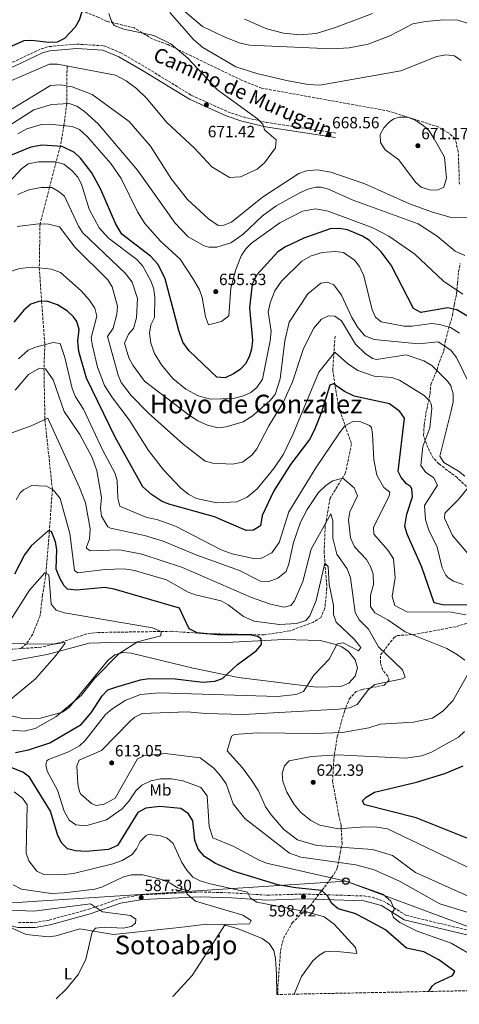
# Model space of a CAD drawing. Units: metres. Extents: x 634603 to 638057, y 4736686 to 4739066.
# Drawn here: x 636148 to 636419, y 4736712 to 4737318 of the extents above; entities that cross this region are included whole.
import ezdxf
from ezdxf.enums import TextEntityAlignment as Align

# ---------------------------------------------------------------- set-up
doc = ezdxf.new("R2010")
doc.units = ezdxf.units.M
doc.header["$MEASUREMENT"] = 0
doc.linetypes.add('DGN Style 3', pattern=[2.435891, 1.739922, -0.695969])
doc.linetypes.add('DGN Style 5', pattern=[1.217945, 0.521977, -0.695969])
for name, color, linetype, lineweight in [('Barranco lineal no visto', 142, 'DGN Style 5', 0), ('Camino', 7, 'DGN Style 3', 0), ('Cota de punto acotado terreno', 7, 'Continuous', 0), ('Curva de nivel directora', 30, 'Continuous', 30), ('Curva de nivel intermedia', 30, 'Continuous', 0), ('Etiqueta de uso rústico', 92, 'Continuous', 0), ('Línea de cambio de uso (parcela vista)', 92, 'Continuous', 0), ('Línea telefónica', 7, 'Continuous', 0), ('Margen derecho', 7, 'Continuous', 0), ('Poste telefónico', 7, 'Continuous', 0), ('Punto acotado terreno (símbolo)', 7, 'Continuous', 0), ('Texto de rotulación de espacio menor sin especificar', 7, 'Continuous', 0), ('Texto de Área (paraje) menor', 7, 'Continuous', 0), ('Vaguada', 142, 'DGN Style 3', 13), ('Zona arbolada', 92, 'DGN Style 3', 0)]:
    doc.layers.add(name, color=color, linetype=linetype, lineweight=lineweight)
doc.styles.add('Style-Arial', font='arial.ttf')

# ---------------------------------------------------------------- blocks, each defined once
blk = doc.blocks.new('5PATER')
at = {"layer": 'Barranco lineal no visto', "linetype": 'Continuous', "lineweight": 0}
h = blk.add_hatch(color=51, dxfattribs=at)
edge = h.paths.add_edge_path()
edge.add_ellipse((0, 0), major_axis=(-0.11, -0.111), ratio=0.999422, start_angle=0, end_angle=360)
blk = doc.blocks.new('5PTT')
at = {"layer": 'Poste telefónico', "color": 7, "linetype": 'Continuous', "lineweight": 30}
blk.add_circle((0, 0), 0.2, dxfattribs=at)

msp = doc.modelspace()

# ---------------------------------------------------------------- linework, layer by layer
at = {"layer": 'Camino', "color": 7, "linetype": 'DGN Style 3', "lineweight": 0}
for points in [[(636031.6, 4737330.3, 662.3), (636060.91, 4737308.18, 664.71), (636077.35, 4737296.24, 667.59), (636086.29, 4737292.15, 669.06), (636104, 4737286.47, 671.41), (636113.03, 4737284.64, 671.97), (636117.98, 4737284.45, 672.19), (636127.93, 4737286.21, 672.55), (636144.01, 4737292.16, 672.97), (636161.49, 4737300.46, 673.62), (636166.35, 4737301.8, 673.78), (636183.38, 4737303.32, 672.88), (636200.15, 4737302.28, 671.49), (636210.57, 4737298, 671.01), (636225.21, 4737289.41, 671.85), (636254.12, 4737271.77, 671.72), (636276.29, 4737261.7, 670.83), (636285.74, 4737258.5, 670.15), (636300.11, 4737255.17, 669.66), (636342.94, 4737248.56, 668.73)], [(636147.52, 4736762.76, 580.91), (636157.5, 4736762.76, 581.52), (636166.47, 4736764.3, 582.18), (636190.84, 4736770.94, 584.59), (636209.64, 4736777.5, 586.44), (636223.63, 4736779.87, 587.62), (636259.3, 4736781.59, 591.56), (636278.83, 4736781.03, 593.3), (636300.41, 4736779.61, 596.28), (636323.23, 4736780.34, 598.75), (636360.28, 4736779.11, 601.43), (636365.16, 4736778.34, 602.16), (636372.21, 4736775.95, 603.4), (636385.95, 4736767.23, 605.62), (636443.12, 4736753.49, 608.57)]]:
    msp.add_polyline3d(points, dxfattribs=at)
at = {"layer": 'Curva de nivel directora', "color": 30, "linetype": 'Continuous', "lineweight": 30, "flags": 128}
for points, elevation in [([(636187.93, 4737327.65), (636184.94, 4737318.13), (636182.45, 4737313.74), (636175.97, 4737306.8), (636171.34, 4737304.62), (636166.3, 4737304.28), (636155.83, 4737305.56), (636150.84, 4737305.38), (636136.92, 4737299.11), (636132.06, 4737297.91), (636126.3, 4737297.92), (636118.48, 4737299.46), (636111.44, 4737302.49), (636104.65, 4737307.14), (636082.02, 4737334.23)], 675), ([(636395.12, 4737138.22), (636390.7, 4737140.62), (636376.8, 4737167.39), (636370.78, 4737175.57), (636363.59, 4737182.51), (636359.28, 4737185.23), (636350.05, 4737189.06), (636344.83, 4737189.88), (636339.23, 4737189.65), (636323.04, 4737183.96), (636311.88, 4737178.55), (636307.17, 4737175.46), (636294.2, 4737161.43), (636291.41, 4737155.69), (636289.8, 4737140.98), (636291.6, 4737121.01), (636291.01, 4737115.57), (636289.58, 4737110.8), (636287.25, 4737106.51), (636284.01, 4737103.15), (636279.86, 4737100.39), (636274.66, 4737097.96), (636269.6, 4737098.3), (636252.59, 4737114.6), (636248.65, 4737119.98), (636246.15, 4737127), (636237.79, 4737158.82), (636233.54, 4737167.74), (636228.75, 4737172.92), (636211.08, 4737186.42), (636207.45, 4737192.5), (636198.31, 4737213.85), (636192.77, 4737224.17), (636185.76, 4737233.23), (636182.07, 4737236.57), (636174.55, 4737240.28), (636162.14, 4737241.19), (636155.1, 4737239.83), (636139.15, 4737233.39)], 650), ([(636431.33, 4736958.13), (636408.46, 4736958.34), (636403.25, 4736959.58), (636395.79, 4736981.54), (636386.65, 4737001.68), (636385.29, 4737006.6), (636386.58, 4737014.02), (636390.08, 4737024.75), (636389.62, 4737029.69), (636388.85, 4737031.12), (636386.26, 4737032.77), (636382.92, 4737036.67), (636381.24, 4737040.35), (636385.14, 4737073.18), (636382.28, 4737077.29), (636375.75, 4737081.94), (636354.19, 4737086.63), (636348.09, 4737089.55), (636341.41, 4737094.22), (636339.16, 4737093.52), (636333.99, 4737076.85), (636329.55, 4737065.65), (636326.54, 4737060.11), (636315, 4737044.57), (636304.71, 4737028.46), (636297.43, 4737013.21), (636296.54, 4737006.82), (636292.25, 4737004.17), (636287.55, 4737004.03), (636268.14, 4737012.51), (636240.14, 4737020.19), (636235.54, 4737022.13), (636229.39, 4737026.13), (636224.14, 4737030.88), (636207.12, 4737061.46), (636189.38, 4737097.86), (636184.69, 4737114.09), (636184.15, 4737120.63), (636184.94, 4737127.8), (636183.51, 4737132.55), (636181.46, 4737135.5), (636177.77, 4737138.91), (636171.66, 4737142.87), (636165.11, 4737145.22), (636160.12, 4737144.86), (636155.22, 4737143.37), (636150.77, 4737139.52), (636144.69, 4737132.14)], 625), ([(636426.49, 4737134.22), (636417.16, 4737139.81), (636411.64, 4737141.04), (636395.12, 4737138.22)], 650), ([(636145.68, 4736867.51), (636153.8, 4736869.07), (636166.91, 4736873.39), (636186.18, 4736884.59), (636192.23, 4736891.91), (636199.04, 4736902.33), (636202.6, 4736905.88), (636208.04, 4736907.92), (636222.74, 4736912.16), (636227.7, 4736912.89), (636244.06, 4736912.73), (636261.02, 4736910.74), (636268.41, 4736911.26), (636273.11, 4736913.03), (636282.41, 4736921.56), (636293.8, 4736930.02), (636297.11, 4736933.78), (636296.92, 4736937.28), (636294.54, 4736938.77), (636289.65, 4736939.89), (636269.89, 4736939.83), (636257.55, 4736941.02), (636253, 4736943.3), (636252.2, 4736944.31), (636246.55, 4736956.18), (636206.46, 4736967.96), (636200.63, 4736968.93), (636183.17, 4736967.37), (636177.76, 4736967.95), (636175.73, 4736969.99), (636173.16, 4736974.26), (636170.78, 4736980.29), (636171.2, 4736992.24), (636170.3, 4736997.15), (636167.87, 4737003.39), (636165.8, 4737003.88), (636155.38, 4736994.61), (636151.31, 4736989.12), (636145.22, 4736977.09)], 600), ([(636400.04, 4736720.35), (636402.11, 4736723.61), (636403.92, 4736725.17), (636414.64, 4736730.2), (636415.99, 4736732.58), (636406.23, 4736739.81), (636397.02, 4736744.74), (636386.3, 4736747.04), (636373.34, 4736758.3), (636360.95, 4736765.14), (636354.43, 4736768.3), (636344.31, 4736771.24), (636340.44, 4736774.41), (636337.71, 4736779.24), (636333.91, 4736782.53), (636318.14, 4736784.04), (636307.05, 4736786.01), (636280.25, 4736794.24), (636268.85, 4736799.15), (636262.1, 4736803.42), (636258.09, 4736807.88), (636256, 4736813.43), (636254.83, 4736825.46), (636252.2, 4736829.67), (636247.53, 4736833.01), (636234.48, 4736834.1), (636225.88, 4736833.21), (636220.92, 4736830.47), (636208.48, 4736810.18), (636202.9, 4736807.69), (636189.24, 4736806.59), (636182.63, 4736806.81), (636177.73, 4736808.09), (636174.16, 4736811.59), (636171.71, 4736816.38), (636167.2, 4736831.37), (636154.35, 4736852.32), (636150.33, 4736855.23), (636143.44, 4736857.95)], 600), ([(636430.1, 4736812.06), (636392.31, 4736827.15), (636360.7, 4736835.13), (636360.22, 4736835.41), (636359.31, 4736837.57), (636361.48, 4736839.86), (636366.67, 4736843.08), (636392.48, 4736849.18), (636409.88, 4736854.45), (636421.19, 4736859.22)], 625)]:
    msp.add_lwpolyline(points, dxfattribs=dict(at, elevation=elevation))
at = {"layer": 'Curva de nivel intermedia', "color": 30, "linetype": 'Continuous', "lineweight": 0, "flags": 128}
for points, elevation in [([(636192.89, 4737272.25), (636180.57, 4737277.02), (636173.46, 4737278.34), (636167.3, 4737277.93), (636141.57, 4737262.24), (636089.98, 4737235.14), (636079.08, 4737230.82), (636074.41, 4737230.25), (636070.04, 4737232.51), (636067.57, 4737237.14), (636067.49, 4737242.14), (636070.59, 4737259.35), (636067.74, 4737286.45), (636066.6, 4737292.16), (636058.59, 4737304.7), (636058.06, 4737309.04), (636059.6, 4737311.9), (636036.77, 4737338.38)], 665), ([(636203.13, 4737322.16), (636204.8, 4737317.44), (636206.45, 4737314.79), (636212.36, 4737312.48), (636230.8, 4737308.63), (636241.37, 4737303.58), (636251.68, 4737294.78), (636270.1, 4737275.13), (636294.68, 4737257.38), (636297.81, 4737254.04), (636298.87, 4737250.56), (636306.16, 4737244.52), (636305.68, 4737239.56), (636298.95, 4737230.29), (636294.32, 4737226.3), (636284.26, 4737221.7), (636277.44, 4737221.22), (636266.45, 4737227.84), (636255.82, 4737239.35), (636238.81, 4737255.09), (636226.25, 4737270.05), (636220.2, 4737276.02), (636213.85, 4737280.82), (636207.18, 4737284.14), (636171.64, 4737291.06), (636166.63, 4737291.06), (636141.86, 4737280.36)], 670), ([(636240.76, 4737322.7), (636255.28, 4737306.09), (636261, 4737301.3), (636281.3, 4737289.41), (636294.13, 4737285.3), (636312.41, 4737280.98), (636325.72, 4737278.45), (636332.94, 4737278.07), (636382.88, 4737286.87), (636404.96, 4737295.78), (636410.52, 4737296.79), (636415.75, 4737296.09), (636419.84, 4737293.21)], 665), ([(636250.22, 4737323.17), (636260.69, 4737314.26), (636273.77, 4737308.01), (636283.34, 4737304.17), (636289.79, 4737302.68), (636340.41, 4737300.47), (636350.99, 4737301.05), (636362.74, 4737303.2), (636376.02, 4737308.33), (636390.17, 4737315.84), (636397.97, 4737317.31), (636409.22, 4737318.23), (636417.8, 4737317.97), (636423.56, 4737316.27)], 660), ([(636286.58, 4737318.73), (636300.39, 4737312.63), (636310.59, 4737309.98), (636320.64, 4737309.04), (636330.72, 4737309.95), (636341.95, 4737313.33), (636365.31, 4737322.22)], 655), ([(636183.48, 4737265.13), (636178.77, 4737266.79), (636167.96, 4737266.2), (636156.95, 4737262.91), (636128.38, 4737244.53), (636114.52, 4737231.92), (636102.32, 4737214.4), (636096.86, 4737207.88), (636086.01, 4737198.61), (636073.09, 4737191.57), (636068.13, 4737190.29), (636057.21, 4737192.16), (636053.31, 4737195.31), (636045.34, 4737206.15), (636043.68, 4737212.39), (636049.78, 4737235.41), (636054.82, 4737262.36), (636054.18, 4737279.99), (636052.06, 4737290.12), (636036.08, 4737316.45)], 660), ([(636425.21, 4737196.61), (636413.25, 4737196.9), (636402.21, 4737199.97), (636388.04, 4737205.01), (636360.68, 4737217.25), (636339.64, 4737224.52), (636331.47, 4737225.88), (636324.75, 4737225.4), (636320.05, 4737223.65), (636297.74, 4737209.17), (636278.65, 4737193.69), (636273.96, 4737191.94), (636270.41, 4737191.67), (636264.56, 4737195.86), (636251.46, 4737207.77), (636241.62, 4737220.13), (636228.79, 4737240.56), (636215.61, 4737255.61), (636192.89, 4737272.25)], 665), ([(636422.17, 4737173.28), (636416.31, 4737176), (636405.18, 4737185.2), (636393.5, 4737192.66), (636352.95, 4737207.54), (636338.34, 4737214.04), (636333.51, 4737215.24), (636330.45, 4737215.25), (636325.51, 4737214), (636320.71, 4737211.85), (636306.09, 4737203.73), (636297.67, 4737197.59), (636285.54, 4737186.17), (636278.14, 4737181.06), (636269.69, 4737178.41), (636264.69, 4737178.44), (636261.87, 4737179.14), (636252.01, 4737184.74), (636243.88, 4737193.05), (636220.81, 4737225.67), (636196.53, 4737254.22), (636188.16, 4737261.94), (636183.48, 4737265.13)], 660), ([(636401.05, 4737213.5), (636395.41, 4737215.2), (636391.86, 4737218.32), (636381.55, 4737232.08), (636373.19, 4737238.36), (636370.25, 4737242.82), (636370.03, 4737247.62), (636372.27, 4737251.82), (636375.92, 4737255.54), (636378.41, 4737257.26), (636381.91, 4737258.3), (636387.03, 4737258.33), (636391.71, 4737256.48), (636396.28, 4737253.47), (636399.95, 4737250.07), (636403.13, 4737245.48), (636409.66, 4737233.67), (636410.91, 4737220.9), (636409.24, 4737215.28), (636405.84, 4737213.7), (636401.05, 4737213.5)], 670), ([(636161.69, 4737253.81), (636152.79, 4737251.18), (636147.07, 4737248.17)], 655), ([(636421.04, 4737149.5), (636409.15, 4737157.45), (636391.44, 4737173.97), (636375.4, 4737185.06), (636365.53, 4737190.32), (636338.16, 4737200.57), (636330.36, 4737201.95), (636322.37, 4737200.46), (636308.38, 4737193.33), (636290.87, 4737180.77), (636287.66, 4737177.63), (636284.74, 4737173.53), (636281.23, 4737164.69), (636278.25, 4737153.18), (636276.89, 4737136.02), (636272.55, 4737132.58), (636264.57, 4737130.49), (636262.62, 4737135.5), (636260.63, 4737147.32), (636258.99, 4737152.04), (636255.31, 4737158.47), (636247.03, 4737171.06), (636234.94, 4737182.05), (636225.38, 4737192.93), (636220.71, 4737200.12), (636210.84, 4737220.67), (636204.41, 4737229.79), (636190.07, 4737246.31), (636185.21, 4737250.8), (636180.59, 4737252.72), (636166.7, 4737254.03), (636161.69, 4737253.81)], 655), ([(636418.81, 4737125.4), (636413.35, 4737128.86), (636406.64, 4737130.77), (636401.7, 4737131.35), (636389.79, 4737129.71), (636384.79, 4737129.82), (636370.72, 4737132.35), (636367.13, 4737135.2), (636365.11, 4737139.74), (636360.05, 4737160.7), (636357.39, 4737166.46), (636354.35, 4737170.43), (636347.53, 4737175.03), (636342.62, 4737175.76), (636334.31, 4737175.08), (636327.74, 4737173.01), (636321.88, 4737169.72), (636309.38, 4737157.44), (636305.21, 4737151.45), (636302.39, 4737144.09), (636301.27, 4737138.51), (636302.96, 4737126.76), (636302.45, 4737120.73), (636297.61, 4737097.11), (636294.25, 4737091.95), (636290.55, 4737089.04), (636286.09, 4737086.82), (636279.74, 4737085.15), (636265.74, 4737084.93), (636258.22, 4737086.92), (636250.52, 4737091.03), (636242.57, 4737097.52), (636235.57, 4737106.02), (636231.26, 4737112.87), (636228.93, 4737119.29), (636228.14, 4737125.4), (636229.07, 4737130.6), (636231.34, 4737135.05), (636231.55, 4737147.37), (636230.81, 4737152.57), (636229.27, 4737157.32), (636224.06, 4737166.59), (636220.47, 4737170.74), (636202.9, 4737183.87), (636197.12, 4737190.27), (636191.1, 4737201.79), (636186.33, 4737217.05), (636184.07, 4737221.51), (636180.42, 4737225.54), (636175.41, 4737229.53), (636170.61, 4737230.91), (636159.81, 4737230.96), (636153.62, 4737229.59), (636149.43, 4737226.61), (636134.04, 4737210.1)], 645), ([(636429.58, 4737084.93), (636417.1, 4737110.43), (636413.57, 4737115.06), (636405.7, 4737120.04), (636393.64, 4737118.94), (636366.36, 4737121.51), (636360.71, 4737123.76), (636356.43, 4737128.93), (636352.76, 4737135.02), (636346.35, 4737148.78), (636341.64, 4737155.26), (636337.79, 4737156.78), (636333.54, 4737156.23), (636325.67, 4737149.59), (636314.14, 4737132.18), (636311.39, 4737120.83), (636308.58, 4737097.27), (636305.47, 4737087.71), (636302.19, 4737083.82), (636291.29, 4737074.39), (636285.83, 4737070.95), (636275.25, 4737067.83), (636270.4, 4737067.21), (636263.83, 4737068.79), (636257.82, 4737071.53), (636252.6, 4737075.07), (636225.2, 4737095.88), (636217.87, 4737105.71), (636215.37, 4737110.26), (636212.72, 4737119.27), (636215.28, 4737124.91), (636218.38, 4737128.36), (636220.15, 4737134.88), (636220.81, 4737146.69), (636217.52, 4737156.85), (636213.35, 4737162.19), (636187.26, 4737187.16), (636184.51, 4737191.34), (636175.9, 4737209.66), (636172.01, 4737212.91), (636168.01, 4737215.03), (636161.58, 4737215.1), (636153.94, 4737213.59), (636147.25, 4737210.69)], 640), ([(636202.55, 4737158.19), (636182.54, 4737178.21), (636172.8, 4737190.95), (636165.99, 4737192.48), (636159.99, 4737192.76), (636146.79, 4737191.02)], 635), ([(636421.12, 4736970.72), (636415.18, 4736972.89), (636411.7, 4736975.14), (636410.5, 4736976.48), (636408.32, 4736980.95), (636405.13, 4736993.69), (636400.05, 4737004.19), (636397.98, 4737010.67), (636397.36, 4737019.49), (636405.4, 4737031.93), (636402.87, 4737036.59), (636398.28, 4737039.78), (636395.13, 4737043.96), (636396.43, 4737055.81), (636400.55, 4737067.18), (636401.88, 4737079.04), (636401.47, 4737082.06), (636400.66, 4737083.53), (636397.13, 4737087.02), (636382.03, 4737096.59), (636377.28, 4737098.22), (636366.48, 4737098.98), (636356.45, 4737102.52), (636349.94, 4737106.89), (636342.21, 4737113.83), (636332.3, 4737101.44), (636316.66, 4737063.41), (636310.69, 4737050.99), (636304.63, 4737042.19), (636294.37, 4737029.64), (636288.29, 4737024.45), (636281.91, 4737021.71), (636269.54, 4737021.06), (636257.15, 4737023.69), (636252.44, 4737026.15), (636247.4, 4737030.13), (636236.71, 4737041.39), (636227.56, 4737053.23), (636215.74, 4737072.17), (636205.37, 4737085.61), (636200.46, 4737093.28), (636196.27, 4737104.46), (636193.03, 4737117.59), (636192.34, 4737122.53), (636195.85, 4737135.94), (636194.48, 4737140.87), (636191.06, 4737145.95), (636186.08, 4737151.49), (636173.4, 4737162.74), (636167.79, 4737164.9), (636156.24, 4737166.16), (636148.32, 4737165.35), (636137.93, 4737162.03)], 630), ([(636422.17, 4737037.41), (636418.38, 4737040.58), (636409.32, 4737045.81), (636406.72, 4737049.86), (636413.87, 4737077.71), (636414.94, 4737083.22), (636415.02, 4737088.22), (636413.58, 4737092.95), (636411.66, 4737095.69), (636401.91, 4737105.55), (636397.04, 4737108.37), (636386.12, 4737112.06), (636367.8, 4737109.16), (636365.33, 4737109.77), (636360.82, 4737112.89), (636354.88, 4737118.74), (636346.37, 4737132.95), (636342.23, 4737135.82), (636338.4, 4737136.07), (636333.97, 4737134.16), (636329.12, 4737128.24), (636322.65, 4737115.38), (636316.1, 4737095.45), (636310.58, 4737083.23), (636301.68, 4737068.52), (636294.24, 4737054.3), (636291.12, 4737050.36), (636285.41, 4737046.04), (636279.29, 4737044.87), (636267.17, 4737045.38), (636262.36, 4737046.76), (636248.96, 4737057.19), (636227.47, 4737076.22), (636216.96, 4737087.02), (636210.82, 4737095.03), (636208.8, 4737099.58), (636202.31, 4737123.33), (636205.73, 4737128.59), (636208.02, 4737137.06), (636208.46, 4737142), (636205.26, 4737153.96), (636202.55, 4737158.19)], 635), ([(636422.88, 4736952.18), (636413.72, 4736953.75), (636386.52, 4736953.98), (636379.19, 4736957.8), (636377.43, 4736963.42), (636379.31, 4736975.1), (636378.35, 4736986.52), (636374.98, 4736991.76), (636366.21, 4737001.74), (636366.04, 4737005.87), (636375.66, 4737025.42), (636375.97, 4737027.51), (636372.26, 4737030.43), (636368.08, 4737037.99), (636366.27, 4737047.52), (636365.45, 4737063.35), (636364.75, 4737067.35), (636363.52, 4737068.72), (636358.22, 4737070.86), (636353.24, 4737071.2), (636348.32, 4737068.46), (636344.98, 4737064.16), (636330.57, 4737042.62), (636313.81, 4737015.54), (636307.98, 4736996.64), (636303.43, 4736990.3), (636297.01, 4736987.07), (636292.07, 4736986.7), (636278.96, 4736989.69), (636272.31, 4736992.18), (636244.26, 4737006.66), (636233.21, 4737010.66), (636225.94, 4737012.28), (636209.98, 4737019.01), (636208.64, 4737023.87), (636208.33, 4737034.81), (636206.91, 4737039.6), (636199.52, 4737053.15), (636187.63, 4737078.73), (636182.66, 4737086.32), (636180.58, 4737091.42), (636176.11, 4737110.58), (636173.14, 4737119.02), (636168.83, 4737119.65), (636158.1, 4737116.93), (636153.51, 4737114.94), (636147.66, 4737109.65)], 620), ([(636422.17, 4736924.32), (636417.59, 4736927.61), (636411.1, 4736931.45), (636385.39, 4736941.59), (636374.87, 4736949.09), (636366.76, 4736953.46), (636364.05, 4736957.23), (636364.16, 4736964.23), (636366, 4736970.86), (636365.86, 4736977.11), (636364.18, 4736981.84), (636361.64, 4736986.24), (636354.36, 4736993.91), (636351.74, 4736999.41), (636350.66, 4737010.67), (636351.49, 4737015.61), (636356.06, 4737025.4), (636354.05, 4737030.29), (636347.15, 4737036.18), (636341, 4737034.64), (636336.81, 4737031.92), (636332.17, 4737027.32), (636325.15, 4737016.97), (636321.18, 4737009.08), (636316.82, 4736996.57), (636313.94, 4736983.5), (636312.18, 4736978.81), (636307.12, 4736974.76), (636301.55, 4736972.64), (636296.54, 4736972.88), (636283.45, 4736979.36), (636257.27, 4736988.9), (636236.5, 4736997.56), (636225.1, 4737000.93), (636204.16, 4737005.55), (636202.56, 4737006.32), (636198.71, 4737012.83), (636197.95, 4737017.73), (636198.69, 4737024.33), (636195.78, 4737040.81), (636192.97, 4737048.85), (636185.23, 4737063.04), (636175.77, 4737077.16), (636168.9, 4737096.83), (636164.11, 4737103.5), (636160.49, 4737103.94), (636153.83, 4737100.12), (636145.63, 4737090.4)], 615), ([(636431.65, 4736766.7), (636406.73, 4736774.33), (636381.97, 4736788.21), (636366.46, 4736795.28), (636355.2, 4736798.34), (636321.27, 4736802.98), (636314.27, 4736805.38), (636286.86, 4736826.76), (636279.64, 4736835.81), (636275.36, 4736848.13), (636271.9, 4736853.13), (636267.83, 4736857.73), (636259.34, 4736864.16), (636237.72, 4736866.71), (636224.67, 4736865.28), (636220.79, 4736863.56), (636207.15, 4736839.27), (636200.2, 4736835.65), (636195.32, 4736834.74), (636192.5, 4736836.13), (636185.9, 4736841.68), (636185.11, 4736843.16), (636184.1, 4736848.04), (636183.53, 4736859.3), (636184.95, 4736862.63), (636198.57, 4736868.68), (636216.45, 4736886.89), (636219.11, 4736889.24), (636223.62, 4736891.44), (636251.3, 4736892.5), (636262.72, 4736891.39), (636286.1, 4736890.83), (636344.64, 4736893.99), (636351.32, 4736894.96), (636355.86, 4736897.02), (636362.92, 4736906.12), (636366.83, 4736909.25), (636383.57, 4736912.79), (636385.41, 4736913.8), (636383.87, 4736918.26), (636369.12, 4736932.38), (636362.82, 4736943.35), (636357.09, 4736949.09), (636354.74, 4736953.48), (636351.92, 4736974.89), (636349.89, 4736980.41), (636343.39, 4736989.54), (636341.06, 4736999.3), (636340.92, 4737009.87), (636339.75, 4737014.27), (636327.65, 4736992.49), (636322.54, 4736972.66), (636317.44, 4736960.71), (636315.23, 4736957.82), (636310.93, 4736956.89), (636302.65, 4736958.63), (636290.86, 4736962.72), (636248.4, 4736981.34), (636223.53, 4736989.39), (636209.84, 4736992.08), (636191.59, 4736991.54), (636189.49, 4736993.13), (636189.39, 4736993.88), (636191.25, 4736998.67), (636191.62, 4737004.95), (636188.82, 4737020.96), (636185.21, 4737030.43), (636165.73, 4737073.2), (636155.41, 4737068.41), (636141.15, 4737063.28)], 610), ([(636430.74, 4736740.22), (636413.84, 4736750.12), (636392.92, 4736757.52), (636382.14, 4736762.82), (636378.26, 4736765.98), (636377.23, 4736768.8), (636378.73, 4736770.69), (636378.66, 4736771.17), (636376.62, 4736775.83), (636371.7, 4736780.19), (636348.93, 4736788.33), (636300.25, 4736799.32), (636295.58, 4736801.1), (636280.01, 4736809.56), (636267.1, 4736815), (636264.9, 4736821.85), (636263.62, 4736840.7), (636259.86, 4736845.78), (636258.4, 4736846.53), (636248.75, 4736849.93), (636241.69, 4736851.28), (636234.88, 4736851.22), (636229.1, 4736850.04), (636223.45, 4736847.22), (636219.77, 4736843.85), (636215.71, 4736837.65), (636211.38, 4736832.8), (636201.64, 4736825.91), (636189.04, 4736822.37), (636182.77, 4736822.82), (636178.85, 4736825.75), (636175.63, 4736831.26), (636171.63, 4736844.2), (636165.31, 4736855.95), (636164.33, 4736859.92), (636164.94, 4736862.26), (636166.09, 4736863.1), (636178.36, 4736867.74), (636185.02, 4736871.54), (636188.63, 4736874.85), (636201.07, 4736890.78), (636204.95, 4736894.11), (636213.27, 4736899.38), (636222.55, 4736903.14), (636234.21, 4736904.07), (636306.87, 4736901.84), (636318.2, 4736903.11), (636322.83, 4736905.02), (636329.38, 4736915.04), (636338.8, 4736924.81), (636343.57, 4736934.22), (636347.4, 4736934.88), (636356.78, 4736930.02), (636358.15, 4736932.12), (636354.12, 4736937.15), (636343.01, 4736947.57), (636341.45, 4736952.36), (636341.32, 4736958.11), (636338.81, 4736970.85), (636338.02, 4736981.85), (636335.96, 4736983.95), (636330.75, 4736960.9), (636326.78, 4736951.41), (636324.32, 4736948.71), (636318.53, 4736946.78), (636308.13, 4736946.11), (636292.54, 4736948.24), (636286.11, 4736951.14), (636276.61, 4736958.32), (636272.24, 4736960.7), (636256.56, 4736964.38), (636251.88, 4736966.17), (636238.7, 4736973.61), (636218.99, 4736979.39), (636212.64, 4736980.47), (636200.77, 4736980.09), (636184.18, 4736978.02), (636181.99, 4736979.41), (636179.07, 4737002.16), (636173.13, 4737023.69), (636169.2, 4737028.87), (636164.87, 4737031.33), (636155.72, 4737031.81), (636150.6, 4737029.06), (636148.67, 4737027.15), (636146.12, 4737022.92)], 605), ([(636425.1, 4736988.7), (636414.64, 4737001), (636409.65, 4737011.54), (636409.92, 4737014.71), (636418.36, 4737023.02), (636425.3, 4737031.73)], 635), ([(636128.07, 4736882.1), (636151.04, 4736880.53), (636157.84, 4736882.1), (636170.52, 4736889.38), (636186.31, 4736902.65), (636194.51, 4736913.16), (636209.57, 4736928.33), (636220.73, 4736935.55), (636235.23, 4736939.27), (636235.33, 4736941.79), (636230.01, 4736944.15), (636175.98, 4736953.44), (636170.83, 4736955.09), (636167.66, 4736958.68), (636166.3, 4736976.69), (636163.73, 4736977.88), (636154.29, 4736967.4), (636142.31, 4736948.15)], 595), ([(636132.66, 4736934.46), (636169.5, 4736934.11), (636175.92, 4736935.02), (636176.29, 4736934.67), (636170.67, 4736927.32), (636157.97, 4736912.65), (636137.68, 4736896.02)], 590), ([(636426.15, 4736778.18), (636391.92, 4736793.57), (636377.67, 4736804.12), (636365.45, 4736807.81), (636331.2, 4736810.28), (636319.21, 4736813.58), (636310.84, 4736820.09), (636303.03, 4736829.09), (636299.58, 4736833.94), (636295.27, 4736843.75), (636291.01, 4736850.46), (636285.47, 4736858), (636275.97, 4736868.34), (636278.69, 4736877.49), (636280.39, 4736878.55), (636294.16, 4736879.5), (636329.24, 4736879.06), (636346.83, 4736879.68), (636363.07, 4736882.49), (636370.09, 4736884.75), (636390.56, 4736886.11), (636402.24, 4736888.62), (636408.7, 4736892.78), (636414.89, 4736899.25), (636424.9, 4736917.05)], 615), ([(636426.9, 4736795.42), (636374.6, 4736820.37), (636368.13, 4736821.54), (636360.67, 4736821.76), (636344.33, 4736820.54), (636333.05, 4736822.68), (636327.49, 4736825.64), (636321.34, 4736830.52), (636317.28, 4736835.51), (636312.69, 4736843.1), (636310.22, 4736849.62), (636309.75, 4736854.58), (636311.26, 4736859.29), (636314.13, 4736862.21), (636327.83, 4736864.93), (636343.63, 4736865.99), (636385.73, 4736863.92), (636395.68, 4736865.33), (636401.64, 4736867.55), (636418.27, 4736876.83), (636421.88, 4736880.31)], 620), ([(636317.21, 4736718.71), (636321.76, 4736729.6), (636328.61, 4736739.2), (636332.36, 4736742.51), (636336.13, 4736744.7), (636341.7, 4736745.18), (636355.77, 4736743.69), (636355.01, 4736747.34), (636341.7, 4736761.75), (636335.56, 4736766.38), (636324.98, 4736769.44), (636294.18, 4736775.38), (636290.37, 4736777.84), (636288.38, 4736781.55), (636264.78, 4736786.82), (636259.32, 4736788.49), (636254.87, 4736790.78), (636251.13, 4736794.93), (636248.16, 4736799.81), (636242.71, 4736811.32), (636238.97, 4736814.71), (636234.97, 4736816.08), (636230.06, 4736816.85), (636227.33, 4736816.89), (636226.07, 4736816.34), (636222.51, 4736812.74), (636220.28, 4736808.13), (636217.57, 4736804.55), (636211.39, 4736800.96), (636205.59, 4736798.83), (636181.46, 4736793.02), (636173.77, 4736792.15), (636163.15, 4736792.36), (636158.84, 4736794.34), (636153.97, 4736800.79), (636152.36, 4736805.46), (636152.89, 4736835.23), (636149.95, 4736839.32), (636144.97, 4736843.28)], 595), ([(636144.26, 4736785.97), (636149.51, 4736783.36), (636167.77, 4736780.66), (636175.72, 4736781.12), (636194.5, 4736783.37), (636199.32, 4736784.72), (636212.15, 4736790.92), (636217.1, 4736792.15), (636224.06, 4736792.09), (636235.79, 4736789.35), (636240.89, 4736787.1), (636245.57, 4736784.05), (636250.41, 4736782.78)], 590), ([(636250.41, 4736782.78), (636251.41, 4736780.3), (636256.39, 4736775.95), (636285.65, 4736767.39), (636290.7, 4736764.11), (636289.76, 4736762.01), (636274.66, 4736761.56), (636254.49, 4736730.1), (636242.65, 4736717.53), (636242.28, 4736717.23)], 590), ([(636142.96, 4736770.49), (636157.02, 4736769.81), (636191.79, 4736774.24), (636199.36, 4736769.33), (636216.49, 4736767.07), (636219.84, 4736764.79), (636219.61, 4736762.33), (636216.84, 4736760.24)], 585), ([(636216.84, 4736760.24), (636211.91, 4736759.35), (636200.2, 4736759.98), (636194.9, 4736759.35), (636192.95, 4736756.79), (636189.1, 4736740.17), (636184.56, 4736731.02), (636177.13, 4736722.06), (636170.68, 4736715.82)], 585)]:
    msp.add_lwpolyline(points, dxfattribs=dict(at, elevation=elevation))
at = {"layer": 'Línea de cambio de uso (parcela vista)', "color": 92, "linetype": 'Continuous', "lineweight": 0}
for points in [[(636141.34, 4736923.51, 586.58), (636165.29, 4736927.81, 588.88), (636191.03, 4736934.78, 591.22), (636210.9, 4736935.36, 593.48), (636275.62, 4736935.2, 597.36), (636310.92, 4736937.02, 601.36), (636333.28, 4736936.35, 603.17), (636342.87, 4736933.83, 604.43), (636346.46, 4736932.36, 604.94), (636350.61, 4736929.57, 605.87), (636354.65, 4736924.47, 607.1), (636356.12, 4736919.5, 607.43), (636354.8, 4736914.4, 607.28), (636350.73, 4736910.14, 606.8), (636345.88, 4736908.06, 606.34), (636330.91, 4736907.63, 605.08)], [(636330.91, 4736907.63, 605.08), (636282.94, 4736913.63, 601.43), (636255.06, 4736919.3, 597.48), (636216.87, 4736928.62, 595.23), (636211.73, 4736929, 594.91), (636206.9, 4736927.53, 594.61), (636202.6, 4736923.94, 594.37), (636178.73, 4736895.01, 594.02), (636174.56, 4736892.16, 593.75), (636161.07, 4736888.63, 592.61), (636151.11, 4736888.1, 591.69), (636129.41, 4736893.02, 590.08)], [(636130.07, 4736765.23, 579.41), (636152.36, 4736755.51, 580.43), (636166.04, 4736753.91, 581.57), (636170.85, 4736754.56, 582.19), (636185.28, 4736758.84, 584.3), (636206.02, 4736755.38, 585.08), (636246.39, 4736759.68, 587.03), (636263.55, 4736761.73, 589.06), (636273.55, 4736761.57, 588.96), (636282.8, 4736758.94, 589.72), (636297.5, 4736752.88, 591.52), (636301.77, 4736749.93, 592.05), (636304.65, 4736745.66, 592.61), (636305.74, 4736740.74, 593.2), (636306.39, 4736730.81, 593.94), (636306.48, 4736718.5, 593.83)]]:
    msp.add_polyline3d(points, dxfattribs=at)
at = {"layer": 'Línea telefónica', "color": 7, "linetype": 'Continuous', "lineweight": 0}
msp.add_polyline3d([(636000.65, 4736712.46, 575.57), (636133.79, 4736774.19, 585), (636348.93, 4736788.33, 605), (636509.9, 4736728.38, 615.2), (636617.79, 4736814.48, 590.85), (636895.8, 4736897.42, 582.24), (637102.32, 4736843.48, 589.1)], dxfattribs=at)
at = {"layer": 'Margen derecho', "color": 7, "linetype": 'Continuous', "lineweight": 0}
for points in [[(636030.09, 4737328.04, 662.3), (636059.29, 4737306, 664.71), (636075.98, 4737293.88, 667.59), (636085.31, 4737289.62, 669.06), (636103.31, 4737283.84, 671.41), (636112.71, 4737281.93, 671.97), (636118.16, 4737281.73, 672.19), (636128.64, 4737283.59, 672.55), (636145.06, 4737289.66, 672.97), (636162.44, 4737297.91, 673.62), (636166.83, 4737299.12, 673.78), (636183.42, 4737300.6, 672.88), (636199.53, 4737299.6, 671.49), (636209.36, 4737295.56, 671.01), (636223.82, 4737287.09, 671.85), (636252.85, 4737269.37, 671.72), (636275.29, 4737259.18, 670.83), (636284.99, 4737255.89, 670.15), (636299.6, 4737252.5, 669.66), (636342.53, 4737245.88, 668.73)], [(636025.78, 4736791.82, 575.19), (636048.32, 4736785.59, 575.23), (636104.71, 4736775.64, 577.81), (636115, 4736772.61, 578.43), (636135.01, 4736762.82, 580.2), (636147.15, 4736759.78, 580.91), (636157.75, 4736759.78, 581.52), (636167.11, 4736761.39, 582.18), (636191.72, 4736768.09, 584.59), (636210.38, 4736774.61, 586.44), (636223.95, 4736776.91, 587.62), (636259.32, 4736778.61, 591.56), (636278.69, 4736778.05, 593.3), (636300.36, 4736776.64, 596.28), (636323.23, 4736777.37, 598.75), (636360, 4736776.15, 601.43), (636370.92, 4736773.25, 603.4), (636384.77, 4736764.46, 605.62), (636442.28, 4736750.63, 608.57)]]:
    msp.add_polyline3d(points, dxfattribs=at)
at = {"layer": 'Vaguada', "color": 142, "linetype": 'DGN Style 3', "lineweight": 13}
for points in [[(636177.44, 4737289.93, 670), (636177.31, 4737266.71, 660), (636175.55, 4737253.2, 655), (636173.32, 4737240.37, 650), (636166.58, 4737215.05, 640), (636160.82, 4737192.73, 635), (636160.37, 4737165.71, 630), (636161.79, 4737144.98, 625), (636163.79, 4737118.37, 620), (636163.26, 4737103.6, 615), (636163.82, 4737072.31, 610), (636168.44, 4737029.3, 605), (636166.54, 4737003.7, 600), (636164.5, 4736977.52, 595), (636162.43, 4736964.37, 593), (636160.83, 4736951.42, 593), (636156.33, 4736940.29, 593), (636152.49, 4736934.27, 590), (636148.88, 4736931.34, 590.18)], [(636342.32, 4737123.67, 631.55), (636340.93, 4737102.56, 627.3), (636344.41, 4737080.05, 622.28), (636352.46, 4737057.38, 618.03), (636348.83, 4737039.57, 614.28), (636339.31, 4737023.87, 610.85), (636336.31, 4737006.88, 608.5), (636335.6, 4736991.21, 606.66), (636337.29, 4736968.72, 604.69), (636336.06, 4736956.17, 604.37), (636333.66, 4736950.51, 603.8), (636329.05, 4736947.69, 603.54), (636314.66, 4736942.28, 603.1), (636298.75, 4736939.81, 601.26), (636262.56, 4736940.54, 599.22), (636241.79, 4736941.98, 596.11), (636196.71, 4736941.28, 593.95), (636189.53, 4736940.35, 592.94), (636171.52, 4736934.59, 591.09), (636161.51, 4736932.22, 590.59), (636148.88, 4736931.34, 590.18)], [(636148.88, 4736931.34, 590.18), (636143.66, 4736930.98, 590.01), (636132.36, 4736931.3, 589.51), (636086.7, 4736935.17, 586.65), (636080.68, 4736934.91, 586.39), (636061.89, 4736929.57, 584.49), (636040.84, 4736927.73, 582.71), (636019.94, 4736925.64, 582.08), (636012.28, 4736924.3, 581.76), (636004.89, 4736921.89, 581.63), (635986.9, 4736912.89, 581.25), (635969.77, 4736899.68, 580.8), (635964.73, 4736892.88, 580.36), (635961.38, 4736885.73, 579.92), (635957.23, 4736874.06, 579.15), (635955.35, 4736869.01, 578.01), (635954.12, 4736860.87, 577.31), (635953.98, 4736847.92, 576.99), (635957.48, 4736834.32, 576.42), (635964.54, 4736812.73, 574.58), (635966.83, 4736809.52, 574.57)]]:
    msp.add_polyline3d(points, dxfattribs=at)
at = {"layer": 'Zona arbolada', "color": 92, "linetype": 'DGN Style 3', "lineweight": 0}
for points in [[(636418.86, 4737217.09, 668.49), (636418.14, 4737237.22, 668.5), (636416.24, 4737245.04, 668.5), (636412.45, 4737248.44, 668.74), (636406.16, 4737252.26, 668.94), (636375.46, 4737262.11, 668.94), (636297.17, 4737276.22, 669.14), (636284.83, 4737281.11, 669.14), (636239.62, 4737302.99, 669.83), (636239.23, 4737303.09, 669.14), (636229.87, 4737306.59, 669.51), (636218.88, 4737313.27, 669.52), (636208.6, 4737315.81, 669.72), (636201.97, 4737317.31, 671.42), (636196.94, 4737319.71, 673.45), (636185.02, 4737324.45, 674.46), (636182.53, 4737326.46, 674.92), (636181.32, 4737330.27, 675.74), (636180.54, 4737337.61, 676.82), (636180.23, 4737350.05, 677.39), (636179.04, 4737362.45, 677.38)], [(636418.86, 4737217.09, 668.49), (636418.14, 4737237.22, 668.5), (636416.24, 4737245.04, 668.5), (636412.45, 4737248.44, 668.74), (636406.16, 4737252.26, 668.94), (636375.46, 4737262.11, 668.94), (636297.17, 4737276.22, 669.14), (636284.83, 4737281.11, 669.14), (636239.62, 4737302.99, 669.83), (636239.23, 4737303.09, 669.14), (636229.87, 4737306.59, 669.51), (636218.88, 4737313.27, 669.52), (636208.6, 4737315.81, 669.72), (636201.97, 4737317.31, 671.42), (636196.94, 4737319.71, 673.45)], [(636430.2, 4737024.33, 637.38), (636417.38, 4737036.59, 635.92), (636406.23, 4737045.07, 633.5), (636402.77, 4737048.59, 632.67), (636399.43, 4737055.07, 631.53), (636396.77, 4737062.61, 630.96), (636397.15, 4737068.9, 630.26), (636398.28, 4737076.19, 630.39), (636400.79, 4737087.98, 632.99), (636401.24, 4737093.79, 634.58), (636405.14, 4737102.97, 636.17), (636406.53, 4737107.84, 638.9), (636409.19, 4737114.42, 640.55), (636410.23, 4737120.79, 642.2), (636413.03, 4737130.95, 646.21), (636414.53, 4737136.38, 651.86), (636415.59, 4737142.73, 655.35), (636417.12, 4737149.74, 655.8), (636417.7, 4737156.04, 658.85), (636418.29, 4737163.26, 660.75), (636419.4, 4737168.28, 661)], [(636430.2, 4737024.33, 637.38), (636417.38, 4737036.59, 635.92), (636406.23, 4737045.07, 633.5), (636402.77, 4737048.59, 632.67), (636399.43, 4737055.07, 631.53), (636396.77, 4737062.61, 630.96), (636397.15, 4737068.9, 630.26), (636398.28, 4737076.19, 630.39), (636400.79, 4737087.98, 632.99), (636401.24, 4737093.79, 634.58), (636405.14, 4737102.97, 636.17), (636406.53, 4737107.84, 638.9), (636409.19, 4737114.42, 640.55), (636410.23, 4737120.79, 642.2), (636413.03, 4737130.95, 646.21), (636414.53, 4737136.38, 651.86), (636415.59, 4737142.73, 655.35), (636417.12, 4737149.74, 655.8), (636417.7, 4737156.04, 658.85), (636418.29, 4737163.26, 660.75), (636419.4, 4737168.28, 661)], [(636488.09, 4736722.09, 604.12), (636307, 4736718.51, 594.89), (636307.13, 4736723.75, 594.44), (636308.87, 4736745.82, 594.19), (636310.67, 4736753.07, 594.76), (636316.01, 4736762.61, 596.29), (636321.35, 4736767.83, 597.62), (636326.96, 4736772.96, 601.68), (636341.87, 4736792.67, 606.06), (636343.66, 4736796.28, 608.99), (636344.9, 4736802.26, 614.05), (636345.47, 4736805.61, 615.84), (636346.66, 4736811.29, 617.11), (636346.04, 4736822.71, 620.17), (636344.67, 4736828.74, 622.05), (636340.82, 4736849.52, 622.07), (636341.65, 4736863.88, 619.08), (636343.68, 4736877.14, 615.84), (636348.13, 4736892.84, 613.69), (636351.05, 4736900.29, 612.86), (636355.02, 4736904.65, 610.95), (636358.92, 4736906.16, 610.76), (636372.46, 4736908.79, 610.26), (636375.56, 4736911.92, 610.19), (636374.85, 4736914.37, 610.26), (636371.5, 4736918.2, 610.19), (636370.3, 4736922.54, 610.32), (636370.37, 4736927.5, 611.13), (636378.45, 4736937.96, 613.88), (636380.63, 4736939.39, 614.26), (636390.61, 4736939.99, 614.81), (636400.42, 4736941.75, 615.97), (636417.24, 4736944.96, 615.91), (636426.91, 4736948.1, 616.54)], [(636307, 4736718.51, 594.89), (636307.13, 4736723.75, 594.44), (636308.87, 4736745.82, 594.19), (636310.67, 4736753.07, 594.76), (636316.01, 4736762.61, 596.29), (636321.35, 4736767.83, 597.62), (636326.96, 4736772.96, 601.68), (636341.87, 4736792.67, 606.06), (636343.66, 4736796.28, 608.99), (636344.9, 4736802.26, 614.05), (636345.47, 4736805.61, 615.84), (636346.66, 4736811.29, 617.11), (636346.04, 4736822.71, 620.17), (636344.67, 4736828.74, 622.05), (636340.82, 4736849.52, 622.07), (636341.65, 4736863.88, 619.08), (636343.68, 4736877.14, 615.84), (636348.13, 4736892.84, 613.69), (636351.05, 4736900.29, 612.86), (636355.02, 4736904.65, 610.95), (636358.92, 4736906.16, 610.76), (636372.46, 4736908.79, 610.26), (636375.56, 4736911.92, 610.19), (636374.85, 4736914.37, 610.26), (636371.5, 4736918.2, 610.19), (636370.3, 4736922.54, 610.32), (636370.37, 4736927.5, 611.13), (636378.45, 4736937.96, 613.88), (636380.63, 4736939.39, 614.26), (636390.61, 4736939.99, 614.81), (636400.42, 4736941.75, 615.97), (636417.24, 4736944.96, 615.91), (636426.91, 4736948.1, 616.54)]]:
    msp.add_polyline3d(points, dxfattribs=at)

# ---------------------------------------------------------------- block references
at = {"layer": 'Poste telefónico', "color": 7, "linetype": 'Continuous', "lineweight": 0, "xscale": 10, "yscale": 10, "zscale": 10}
msp.add_blockref('5PTT', (636348.93, 4736788.33, 605), dxfattribs=at)
at = {"layer": 'Punto acotado terreno (símbolo)', "color": 7, "linetype": 'Continuous', "lineweight": 0, "xscale": 10, "yscale": 10, "zscale": 10}
for p in [(636263.18, 4737265.93, 671.42), (636338.52, 4737247.51, 668.56), (636393.32, 4737240.8, 671.17), (636268.95, 4737151.03, 655.33), (636204.91, 4736861, 613.05), (636328.91, 4736849.06, 622.39), (636223.1, 4736778.11, 587.3), (636322.92, 4736778.7, 598.42)]:
    msp.add_blockref('5PATER', p, dxfattribs=at)

# ---------------------------------------------------------------- texts
at = {"color": 7, "linetype": 'Continuous', "lineweight": 0, "style": 'Style-Arial'}
msp.add_text('Camino de Murugain', height=9, rotation=336.13947, dxfattribs=at).set_placement((636283.93, 4737269.6, 670.35), align=Align.CENTER)
at = {"layer": 'Cota de punto acotado terreno', "color": 7, "linetype": 'Continuous', "lineweight": 0, "style": 'Style-Arial'}
for s, p in [('668.56', (636340.51, 4737251.51, 668.56)), ('671.42', (636264.04, 4737246.01, 671.42)), ('671.17', (636395.37, 4737244.8, 671.17)), ('655.33', (636270.94, 4737155.03, 655.33)), ('613.05', (636206.9, 4736865, 613.05)), ('622.39', (636330.9, 4736853.06, 622.39)), ('587.30', (636225.09, 4736782.11, 587.3)), ('598.42', (636301.61, 4736766.52, 598.42))]:
    msp.add_text(s, height=7, dxfattribs=at).set_placement(p)
at = {"layer": 'Etiqueta de uso rústico', "color": 92, "linetype": 'Continuous', "lineweight": 0, "style": 'Style-Arial'}
for s, p in [('Mb', (636234.89, 4736844.41, 603.09)), ('L', (636178.07, 4736731.24, 584.28))]:
    msp.add_text(s, height=7, dxfattribs=at).set_placement(p, align=Align.MIDDLE_CENTER)
at = {"layer": 'Texto de rotulación de espacio menor sin especificar', "color": 7, "linetype": 'Continuous', "lineweight": 0, "style": 'Style-Arial'}
msp.add_text('Hoyo de González', height=11.5, dxfattribs=at).set_placement((636293.65, 4737081.82, 643.99), align=Align.MIDDLE_CENTER)
at = {"layer": 'Texto de Área (paraje) menor', "color": 7, "linetype": 'Continuous', "lineweight": 0, "style": 'Style-Arial'}
msp.add_text('Sotoabajo', height=11.5, dxfattribs=at).set_placement((636244.57, 4736748.99, 586.74), align=Align.MIDDLE_CENTER)

doc.saveas('drawing.dxf')
